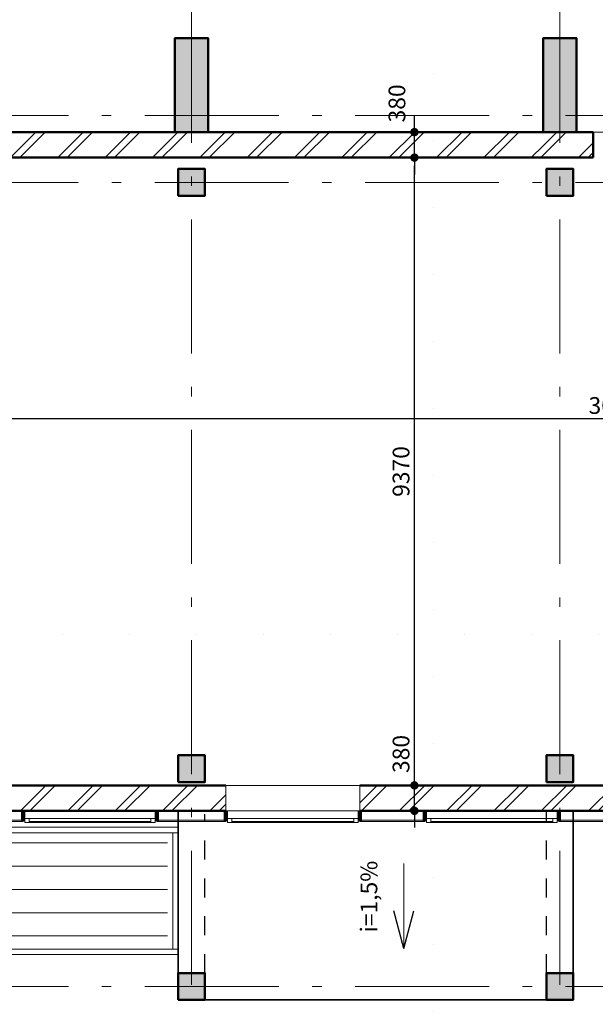
# Model space of a CAD drawing. Extents: x 620736 to 1461674, y -132408 to 32253.
# Drawn here: x 1231274 to 1239869, y -23746 to -9051 of the extents above; entities that cross this region are included whole.
import ezdxf

# ---------------------------------------------------------------- set-up
doc = ezdxf.new("R2010")
doc.units = 0
doc.header["$MEASUREMENT"] = 0
for name, pattern in [('Wipeout_Contour', [1000, 0, -1000]), ('Штриховая', [564.444447, 282.222223, -282.222223]), ('Штрихштриховая', [3141.111112, 2000, -500, 141.111112, -500])]:
    doc.linetypes.add(name, pattern=pattern)
for name, color, linetype in [('Колонны', 7, 'Continuous'), ('Междуэтажные перекрытия', 7, 'Continuous'), ('Наружные стены', 7, 'Continuous'), ('Огражд.  лестн.', 7, 'Continuous'), ('Размерные цепочки', 7, 'Continuous'), ('РАЗРЕЗЫ ОСН', 7, 'Continuous')]:
    doc.layers.add(name, color=color, linetype=linetype)
for name, color, linetype, lineweight in [('Колонны_Ном_пера__15', 7, 'Continuous', 20), ('Колонны_Ном_пера__5', 7, 'Continuous', 50), ('Мебель и оборудование_Ном_пера__201', 7, 'Continuous', 13), ('Междуэтажные перекрытия_Ном_пера__91', 255, 'Continuous', 20), ('Наружные стены_Ном_пера__145', 251, 'Continuous', 15), ('Наружные стены_Ном_пера__2', 7, 'Continuous', 25), ('Наружные стены_Ном_пера__21', 7, 'Continuous', 20), ('Наружные стены_Ном_пера__3', 7, 'Continuous', 35), ('Наружные стены_Ном_пера__44', 7, 'Continuous', 20), ('Наружные стены_Ном_пера__5', 7, 'Continuous', 50), ('Огражд.  лестн._Ном_пера__1', 7, 'Continuous', 20), ('Огражд.  лестн._Ном_пера__234', 7, 'Continuous', 18), ('Огражд.  лестн._Ном_пера__27', 7, 'Continuous', 20), ('Окна ArchiCAD_Ном_пера__23', 7, 'Continuous', 20), ('Окна ArchiCAD_Ном_пера__234', 7, 'Continuous', 18), ('Окна ArchiCAD_Ном_пера__33', 7, 'Continuous', 20), ('Окна ArchiCAD_Ном_пера__83', 7, 'Continuous', 20), ('РАЗРЕЗЫ ОСН_Ном_пера__255', 7, 'Continuous', 35), ('Тексты_Ном_пера__33', 7, 'Continuous', 20)]:
    doc.layers.add(name, color=color, linetype=linetype, lineweight=lineweight)
doc.styles.add('ROMANS', font='ROMANS.shx')
doc.dimstyles.new('A-COTAS 100', dxfattribs={"dimtxt": 250, "dimasz": 125, "dimexe": 0.18, "dimexo": 300, "dimgap": 75, "dimtad": 1, "dimdec": 0, "dimzin": 0, "dimdsep": 46, "dimtxsty": 'ROMANS', "dimblk": 'DOT', "dimcen": 0.9, "dimclrd": 256, "dimclre": 256, "dimclrt": 256, "dimadec": 0, "dimazin": 0, "dimtfac": 1, "dimtdec": 0, "dimtmove": 2, "dimatfit": 3, "dimldrblk": 'DOT', "dimfxl": 1, "dimtolj": 1, "dimtzin": 0, "dimarcsym": 0})
pattern_1 = [(45, (0, 0), (-353.553, 353.553), []), (45, (-70.7, 70.7), (-353.553, 353.553), [])]

# ---------------------------------------------------------------- blocks, each defined once
blk = doc.blocks.new('Плоскость сечения_8', base_point=(58624, -11093))
at = {"layer": 'РАЗРЕЗЫ ОСН_Ном_пера__255', "linetype": 'Wipeout_Contour'}
blk.add_line((58624, -11093), (-28238, -11093), dxfattribs=at)
blk = doc.blocks.new('Плоскость сечения_9', base_point=(10581, -18722))
at = {"layer": 'РАЗРЕЗЫ ОСН_Ном_пера__255', "linetype": 'Wipeout_Contour'}
blk.add_line((10581, -18722), (10581, 32171), dxfattribs=at)
blk = doc.blocks.new('Перекрытие_16', base_point=(52953, -4150))
at = {"layer": 'Междуэтажные перекрытия_Ном_пера__91', "linetype": 'Continuous', "flags": 128}
blk.add_lwpolyline([(52953, -4150), (55242, -4147), (55242, -3600), (-23261, -3600), (-23255, -10618), (-17847, -10630), (-17847, -13730), (13453, -13730), (36973, -13730), (49793, -13730), (49793, -10630), (55242, -10630), (55242, -6747), (52953, -6750)], close=True, dxfattribs=at)
blk = doc.blocks.new('Оконный проем_2')
at = {"layer": 'Окна ArchiCAD_Ном_пера__33', "linetype": 'Continuous'}
for p, q in [((-1000, 0), (-1000, 120)), ((-1000, 120), (1000, 120)), ((-1000, 0), (-1000, -260)), ((1000, 0), (1000, 120)), ((1000, 0), (1000, -260)), ((-1000, -260), (1000, -260))]:
    blk.add_line(p, q, dxfattribs=at)
blk = doc.blocks.new('Стена_471', base_point=(-17847, -13350))
at = {"layer": 'Наружные стены_Ном_пера__44', "linetype": 'Continuous'}
h = blk.add_hatch(dxfattribs=at)
h.set_pattern_fill('DOUBLE_1_4', color=256, style=0, pattern_type=2)
h.set_pattern_definition(pattern_1)
h.paths.add_polyline_path([(7488, -13730), (7488, -13350), (-2512, -13350), (-2512, -13730)], flags=0)
h = blk.add_hatch(dxfattribs=at)
h.set_pattern_fill('DOUBLE_1_4', color=256, style=0, pattern_type=2)
h.set_pattern_definition(pattern_1)
h.paths.add_polyline_path([(19488, -13730), (19488, -13350), (9488, -13350), (9488, -13730)], flags=0)
at = {"layer": 'Наружные стены_Ном_пера__5', "linetype": 'Continuous'}
for p, q in [((7488, -13350), (-2512, -13350)), ((19488, -13350), (9488, -13350)), ((-2512, -13730), (7488, -13730)), ((9488, -13730), (19488, -13730))]:
    blk.add_line(p, q, dxfattribs=at)
at = {"layer": 'Окна ArchiCAD_Ном_пера__33', "linetype": 'Continuous', "xscale": -1, "rotation": 180}
blk.add_blockref('Оконный проем_2', (8488, -13610), dxfattribs=at)
blk = doc.blocks.new('Колонна_416', base_point=(12473, -4350))
at = {"layer": 'Колонны_Ном_пера__15', "linetype": 'Continuous'}
blk.add_hatch(color=256, dxfattribs=at).paths.add_polyline_path([(12273, -4550), (12673, -4550), (12673, -4150), (12273, -4150)], flags=0)
at = {"layer": 'Колонны_Ном_пера__5', "linetype": 'Continuous', "flags": 128}
blk.add_lwpolyline([(12273, -4550), (12673, -4550), (12673, -4150), (12273, -4150)], close=True, dxfattribs=at)
blk = doc.blocks.new('Колонна_415', base_point=(12473, -13100))
at = {"layer": 'Колонны_Ном_пера__15', "linetype": 'Continuous'}
blk.add_hatch(color=256, dxfattribs=at).paths.add_polyline_path([(12273, -13300), (12673, -13300), (12673, -12900), (12273, -12900)], flags=0)
at = {"layer": 'Колонны_Ном_пера__5', "linetype": 'Continuous', "flags": 128}
blk.add_lwpolyline([(12273, -13300), (12673, -13300), (12673, -12900), (12273, -12900)], close=True, dxfattribs=at)
blk = doc.blocks.new('Колонна_414', base_point=(6973, -4350))
at = {"layer": 'Колонны_Ном_пера__15', "linetype": 'Continuous'}
blk.add_hatch(color=256, dxfattribs=at).paths.add_polyline_path([(6773, -4550), (7173, -4550), (7173, -4150), (6773, -4150)], flags=0)
at = {"layer": 'Колонны_Ном_пера__5', "linetype": 'Continuous', "flags": 128}
blk.add_lwpolyline([(6773, -4550), (7173, -4550), (7173, -4150), (6773, -4150)], close=True, dxfattribs=at)
blk = doc.blocks.new('Колонна_413', base_point=(6973, -13100))
at = {"layer": 'Колонны_Ном_пера__15', "linetype": 'Continuous'}
blk.add_hatch(color=256, dxfattribs=at).paths.add_polyline_path([(6773, -13300), (7173, -13300), (7173, -12900), (6773, -12900)], flags=0)
at = {"layer": 'Колонны_Ном_пера__5', "linetype": 'Continuous', "flags": 128}
blk.add_lwpolyline([(6773, -13300), (7173, -13300), (7173, -12900), (6773, -12900)], close=True, dxfattribs=at)
blk = doc.blocks.new('Колонна_423', base_point=(12473, -2900))
at = {"layer": 'Колонны_Ном_пера__15', "linetype": 'Continuous'}
blk.add_hatch(color=256, dxfattribs=at).paths.add_polyline_path([(12223, -3600), (12723, -3600), (12723, -2200), (12223, -2200)], flags=0)
at = {"layer": 'Колонны_Ном_пера__5', "linetype": 'Continuous', "flags": 128}
blk.add_lwpolyline([(12223, -3600), (12723, -3600), (12723, -2200), (12223, -2200)], close=True, dxfattribs=at)
blk = doc.blocks.new('Колонна_417', base_point=(6973, -2900))
at = {"layer": 'Колонны_Ном_пера__15', "linetype": 'Continuous'}
blk.add_hatch(color=256, dxfattribs=at).paths.add_polyline_path([(6723, -3600), (7223, -3600), (7223, -2200), (6723, -2200)], flags=0)
at = {"layer": 'Колонны_Ном_пера__5', "linetype": 'Continuous', "flags": 128}
blk.add_lwpolyline([(6723, -3600), (7223, -3600), (7223, -2200), (6723, -2200)], close=True, dxfattribs=at)
blk = doc.blocks.new('Навес от солнца прямой 12_2')
at = {"layer": 'Мебель и оборудование_Ном_пера__201', "linetype": 'Continuous'}
for p, q in [((17600, 1860), (0, 1860)), ((0, 1860), (0, 1780)), ((80, 1780), (0, 1780)), ((0, 1780), (0, 40)), ((0, 1780), (17600, 1780)), ((80, 40), (80, 1780)), ((160, 1630), (2880, 1630)), ((160, 1282), (2880, 1282)), ((160, 934), (2880, 934)), ((160, 586), (2880, 586)), ((160, 238), (2880, 238)), ((0, 40), (80, 40)), ((17600, 40), (0, 40)), ((0, 40), (0, -40)), ((0, -40), (17600, -40))]:
    blk.add_line(p, q, dxfattribs=at)
blk = doc.blocks.new('Линия_581', base_point=(6973, -23058))
at = {"layer": 'Наружные стены_Ном_пера__145', "linetype": 'Штрихштриховая'}
blk.add_line((6973, -22608), (6973, 36792), dxfattribs=at)
blk = doc.blocks.new('Линия_582', base_point=(12473, -23058))
at = {"layer": 'Наружные стены_Ном_пера__145', "linetype": 'Штрихштриховая'}
blk.add_line((12473, -22608), (12473, 36792), dxfattribs=at)
blk = doc.blocks.new('Линия_588', base_point=(-34411, -4350))
at = {"layer": 'Наружные стены_Ном_пера__145', "linetype": 'Штрихштриховая'}
blk.add_line((-34411, -4350), (62973, -4350), dxfattribs=at)
blk = doc.blocks.new('Линия_589', base_point=(-50714, -13350))
at = {"layer": 'Наружные стены_Ном_пера__145', "linetype": 'Штрихштриховая'}
blk.add_line((-50264, -13350), (62973, -13350), dxfattribs=at)
blk = doc.blocks.new('Линия_600', base_point=(-50714, -16350))
at = {"layer": 'Наружные стены_Ном_пера__145', "linetype": 'Штрихштриховая'}
blk.add_line((-50264, -16350), (62973, -16350), dxfattribs=at)
blk = doc.blocks.new('Линия_42568', base_point=(-50714, -3350))
at = {"layer": 'Наружные стены_Ном_пера__145', "linetype": 'Штрихштриховая'}
blk.add_line((-50264, -3350), (62973, -3350), dxfattribs=at)
blk = doc.blocks.new('Линия_58941', base_point=(10146, -15783))
at = {"layer": 'Наружные стены_Ном_пера__2', "linetype": 'Continuous'}
for q in [(9996, -15223), (10296, -15223)]:
    blk.add_line((10146, -15783), q, dxfattribs=at)
at = {"layer": 'Наружные стены_Ном_пера__21', "linetype": 'Continuous'}
blk.add_line((10146, -15783), (10146, -14514), dxfattribs=at)
blk = doc.blocks.new('_Dot')
at = {"color": 0, "linetype": 'ByBlock', "lineweight": -2}
blk.add_line((-0.5, 0), (-1, 0), dxfattribs=at)
at = {"color": 0, "linetype": 'ByBlock', "const_width": 0.5}
blk.add_lwpolyline([(-0.25, 0, 1), (0.25, 0, 1)], format="xyb", close=True, dxfattribs=at)
blk = doc.blocks.new('*D509')
at = {"layer": 'DEFPOINTS', "color": 0, "linetype": 'Continuous'}
for p in [(1203839, -14434), (1240589, -15004), (1240589, -15079)]:
    blk.add_point(p, dxfattribs=at)
at = {"layer": 'Размерные цепочки', "linetype": 'Continuous', "lineweight": -2}
for p, q in [((1203839, -14734), (1203839, -15004)), ((1240589, -14779), (1240589, -15004)), ((1203964, -15004), (1240464, -15004))]:
    blk.add_line(p, q, dxfattribs=at)
at = {"layer": 'Размерные цепочки', "linetype": 'Continuous', "lineweight": -2, "xscale": 125, "yscale": 125, "zscale": 125, "rotation": 180}
blk.add_blockref('_Dot', (1203839, -15004), dxfattribs=at)
at = {"layer": 'Размерные цепочки', "linetype": 'Continuous', "lineweight": -2, "xscale": 125, "yscale": 125, "zscale": 125}
blk.add_blockref('_Dot', (1240589, -15004), dxfattribs=at)
at = {"layer": 'Размерные цепочки', "linetype": 'Continuous', "insert": (1222214, -14804), "char_height": 250, "attachment_point": 5, "style": 'ROMANS'}
blk.add_mtext('\\A1;36750', dxfattribs=at)
blk = doc.blocks.new('*D510')
at = {"layer": 'DEFPOINTS', "color": 0, "linetype": 'Continuous'}
for p in [(1240589, -15079), (1240889, -15004), (1240889, -15079)]:
    blk.add_point(p, dxfattribs=at)
at = {"layer": 'Размерные цепочки', "linetype": 'Continuous', "lineweight": -2}
for p, q in [((1240589, -14779), (1240589, -15004)), ((1240889, -14779), (1240889, -15004)), ((1240464, -15004), (1240339, -15004)), ((1240589, -15004), (1240889, -15004)), ((1241014, -15004), (1241139, -15004))]:
    blk.add_line(p, q, dxfattribs=at)
at = {"layer": 'Размерные цепочки', "linetype": 'Continuous', "lineweight": -2, "xscale": 125, "yscale": 125, "zscale": 125}
blk.add_blockref('_Dot', (1240589, -15004), dxfattribs=at)
at = {"layer": 'Размерные цепочки', "linetype": 'Continuous', "lineweight": -2, "xscale": 125, "yscale": 125, "zscale": 125, "rotation": 180}
blk.add_blockref('_Dot', (1240889, -15004), dxfattribs=at)
at = {"layer": 'Размерные цепочки', "linetype": 'Continuous', "insert": (1240052, -14809), "char_height": 250, "attachment_point": 5, "style": 'ROMANS'}
blk.add_mtext('\\A1;300', dxfattribs=at)
blk = doc.blocks.new('*D515')
at = {"layer": 'DEFPOINTS', "color": 0, "linetype": 'Continuous'}
for p in [(1237168, -20479), (1242839, -20479), (1242839, -20859)]:
    blk.add_point(p, dxfattribs=at)
at = {"layer": 'Размерные цепочки', "linetype": 'Continuous', "lineweight": -2}
for p, q in [((1237168, -20354), (1237168, -20229)), ((1242539, -20479), (1237168, -20479)), ((1237168, -20859), (1237168, -20479)), ((1242539, -20859), (1237168, -20859)), ((1237168, -20984), (1237168, -21109))]:
    blk.add_line(p, q, dxfattribs=at)
at = {"layer": 'Размерные цепочки', "linetype": 'Continuous', "lineweight": -2, "xscale": 125, "yscale": 125, "zscale": 125}
for p, rotation in [((1237168, -20479), 270), ((1237168, -20859), 90)]:
    blk.add_blockref('_Dot', p, dxfattribs=dict(at, rotation=rotation))
at = {"layer": 'Размерные цепочки', "linetype": 'Continuous', "insert": (1236968, -20010), "char_height": 250, "attachment_point": 5, "rotation": 90, "style": 'ROMANS'}
blk.add_mtext('\\A1;380', dxfattribs=at)
blk = doc.blocks.new('*D516')
at = {"layer": 'DEFPOINTS', "color": 0, "linetype": 'Continuous'}
for p in [(1221839, -11109), (1237168, -11109), (1242839, -20479)]:
    blk.add_point(p, dxfattribs=at)
at = {"layer": 'Размерные цепочки', "linetype": 'Continuous', "lineweight": -2}
for p, q in [((1222139, -11109), (1237168, -11109)), ((1237168, -20354), (1237168, -11234)), ((1242539, -20479), (1237168, -20479))]:
    blk.add_line(p, q, dxfattribs=at)
at = {"layer": 'Размерные цепочки', "linetype": 'Continuous', "lineweight": -2, "xscale": 125, "yscale": 125, "zscale": 125}
for p, rotation in [((1237168, -11109), 90), ((1237168, -20479), 270)]:
    blk.add_blockref('_Dot', p, dxfattribs=dict(at, rotation=rotation))
at = {"layer": 'Размерные цепочки', "linetype": 'Continuous', "insert": (1236968, -15794), "char_height": 250, "attachment_point": 5, "rotation": 90, "style": 'ROMANS'}
blk.add_mtext('\\A1;9370', dxfattribs=at)
blk = doc.blocks.new('*D517')
at = {"layer": 'DEFPOINTS', "color": 0, "linetype": 'Continuous'}
for p in [(1221839, -10729), (1237168, -10729), (1221839, -11109)]:
    blk.add_point(p, dxfattribs=at)
at = {"layer": 'Размерные цепочки', "linetype": 'Continuous', "lineweight": -2}
for p, q in [((1237168, -10604), (1237168, -10479)), ((1222139, -10729), (1237168, -10729)), ((1237168, -11109), (1237168, -10729)), ((1222139, -11109), (1237168, -11109)), ((1237168, -11234), (1237168, -11359))]:
    blk.add_line(p, q, dxfattribs=at)
at = {"layer": 'Размерные цепочки', "linetype": 'Continuous', "lineweight": -2, "xscale": 125, "yscale": 125, "zscale": 125}
for p, rotation in [((1237168, -10729), 270), ((1237168, -11109), 90)]:
    blk.add_blockref('_Dot', p, dxfattribs=dict(at, rotation=rotation))
at = {"layer": 'Размерные цепочки', "linetype": 'Continuous', "insert": (1236907, -10300), "char_height": 250, "attachment_point": 5, "rotation": 90, "style": 'ROMANS'}
blk.add_mtext('\\A1;380', dxfattribs=at)
blk = doc.blocks.new('Стена_455', base_point=(-23027, -3980))
at = {"layer": 'Наружные стены_Ном_пера__44', "linetype": 'Continuous'}
h = blk.add_hatch(dxfattribs=at)
h.set_pattern_fill('DOUBLE_1_4', color=256, style=0, pattern_type=2)
h.set_pattern_definition(pattern_1)
h.paths.add_polyline_path([(1223, -3980), (6723, -3980), (6723, -3600), (1223, -3600)], flags=0)
h = blk.add_hatch(dxfattribs=at)
h.set_pattern_fill('DOUBLE_1_4', color=256, style=0, pattern_type=2)
h.set_pattern_definition(pattern_1)
h.paths.add_polyline_path([(6723, -3980), (7223, -3980), (7223, -3600), (6723, -3600)], flags=0)
h = blk.add_hatch(dxfattribs=at)
h.set_pattern_fill('DOUBLE_1_4', color=256, style=0, pattern_type=2)
h.set_pattern_definition(pattern_1)
h.paths.add_polyline_path([(7223, -3980), (12223, -3980), (12223, -3600), (7223, -3600)], flags=0)
h = blk.add_hatch(dxfattribs=at)
h.set_pattern_fill('DOUBLE_1_4', color=256, style=0, pattern_type=2)
h.set_pattern_definition(pattern_1)
h.paths.add_polyline_path([(12223, -3980), (12723, -3980), (12723, -3600), (12223, -3600)], flags=0)
h = blk.add_hatch(dxfattribs=at)
h.set_pattern_fill('DOUBLE_1_4', color=256, style=0, pattern_type=2)
h.set_pattern_definition(pattern_1)
h.paths.add_polyline_path([(12723, -3980), (12973, -3980), (12973, -3600), (12723, -3600)], flags=0)
at = {"layer": 'Наружные стены_Ном_пера__5', "linetype": 'Continuous'}
for p, q in [((6723, -3600), (1223, -3600)), ((12223, -3600), (7223, -3600)), ((12973, -3600), (12723, -3600)), ((12973, -3980), (12973, -3600)), ((-23027, -3980), (12973, -3980))]:
    blk.add_line(p, q, dxfattribs=at)
blk = doc.blocks.new('Перегородка_1')
at = {"layer": 'Огражд.  лестн._Ном_пера__1', "linetype": 'Continuous'}
for points in [[(4483, -13880), (4433, -13880), (4433, -13730), (4483, -13730)], [(6483, -13880), (6433, -13880), (6433, -13730), (6483, -13730)], [(7513, -13880), (7463, -13880), (7463, -13730), (7513, -13730)], [(9513, -13880), (9463, -13880), (9463, -13730), (9513, -13730)], [(10483, -13880), (10433, -13880), (10433, -13730), (10483, -13730)], [(12483, -13880), (12433, -13880), (12433, -13730), (12483, -13730)]]:
    blk.add_hatch(color=256, dxfattribs=at).paths.add_polyline_path(points, flags=0)
at = {"layer": 'Огражд.  лестн._Ном_пера__234', "linetype": 'Continuous'}
for p, q in [((4458, -13870), (3488, -13870)), ((3488, -13890), (4458, -13890)), ((4458, -13890), (4458, -13870)), ((7488, -13870), (6458, -13870)), ((6458, -13870), (6458, -13890)), ((6458, -13890), (7488, -13890)), ((7488, -13890), (7488, -13870)), ((10458, -13870), (9488, -13870)), ((9488, -13870), (9488, -13890)), ((9488, -13890), (10458, -13890)), ((10458, -13890), (10458, -13870)), ((13488, -13870), (12458, -13870)), ((12458, -13870), (12458, -13890)), ((12458, -13890), (13488, -13890))]:
    blk.add_line(p, q, dxfattribs=at)
at = {"layer": 'Огражд.  лестн._Ном_пера__27', "linetype": 'Continuous'}
for p, q in [((4433, -13880), (4433, -13730)), ((4433, -13730), (4483, -13730)), ((4483, -13730), (4483, -13880)), ((6433, -13880), (6433, -13730)), ((6433, -13730), (6483, -13730)), ((6483, -13730), (6483, -13880)), ((7463, -13880), (7463, -13730)), ((7463, -13730), (7513, -13730)), ((7513, -13730), (7513, -13880)), ((9463, -13880), (9463, -13730)), ((9463, -13730), (9513, -13730)), ((9513, -13730), (9513, -13880)), ((10433, -13880), (10433, -13730)), ((10433, -13730), (10483, -13730)), ((10483, -13730), (10483, -13880)), ((12433, -13880), (12433, -13730)), ((12433, -13730), (12483, -13730)), ((12483, -13730), (12483, -13880)), ((4483, -13880), (4433, -13880)), ((6483, -13880), (6433, -13880)), ((7513, -13880), (7463, -13880)), ((9513, -13880), (9463, -13880)), ((10483, -13880), (10433, -13880)), ((12483, -13880), (12433, -13880))]:
    blk.add_line(p, q, dxfattribs=at)
at = {"layer": 'Окна ArchiCAD_Ном_пера__23', "linetype": 'Continuous'}
for p, q in [((4483, -13845), (4548, -13845)), ((4483, -13905), (4483, -13845)), ((4548, -13905), (4483, -13905)), ((4548, -13845), (4548, -13905)), ((6368, -13905), (6368, -13845)), ((6368, -13845), (6433, -13845)), ((6433, -13905), (6368, -13905)), ((6433, -13845), (6433, -13905)), ((7513, -13845), (7578, -13845)), ((7513, -13905), (7513, -13845)), ((7578, -13905), (7513, -13905)), ((7578, -13845), (7578, -13905)), ((9398, -13905), (9398, -13845)), ((9398, -13845), (9463, -13845)), ((9463, -13905), (9398, -13905)), ((9463, -13845), (9463, -13905)), ((10483, -13845), (10548, -13845)), ((10483, -13905), (10483, -13845)), ((10548, -13905), (10483, -13905)), ((10548, -13845), (10548, -13905)), ((12368, -13905), (12368, -13845)), ((12368, -13845), (12433, -13845)), ((12433, -13905), (12368, -13905)), ((12433, -13845), (12433, -13905))]:
    blk.add_line(p, q, dxfattribs=at)
at = {"layer": 'Окна ArchiCAD_Ном_пера__234', "linetype": 'Continuous'}
for p, q in [((4548, -13890), (6368, -13890)), ((7578, -13890), (9398, -13890)), ((10548, -13890), (12368, -13890))]:
    blk.add_line(p, q, dxfattribs=at)
at = {"layer": 'Окна ArchiCAD_Ном_пера__83', "linetype": 'Continuous'}
for p, q in [((4548, -13845), (6368, -13845)), ((6368, -13905), (4548, -13905)), ((7578, -13845), (9398, -13845)), ((9398, -13905), (7578, -13905)), ((10548, -13845), (12368, -13845)), ((12368, -13905), (10548, -13905))]:
    blk.add_line(p, q, dxfattribs=at)
blk = doc.blocks.new('Колонна_158', base_point=(12473, -16350))
at = {"layer": 'Колонны_Ном_пера__15', "linetype": 'Continuous'}
blk.add_hatch(color=256, dxfattribs=at).paths.add_polyline_path([(12273, -16550), (12673, -16550), (12673, -16150), (12273, -16150)], flags=0)
at = {"layer": 'Колонны_Ном_пера__5', "linetype": 'Continuous', "flags": 128}
blk.add_lwpolyline([(12273, -16550), (12673, -16550), (12673, -16150), (12273, -16150)], close=True, dxfattribs=at)
blk = doc.blocks.new('Колонна_166', base_point=(6973, -16350))
at = {"layer": 'Колонны_Ном_пера__15', "linetype": 'Continuous'}
blk.add_hatch(color=256, dxfattribs=at).paths.add_polyline_path([(6773, -16550), (7173, -16550), (7173, -16150), (6773, -16150)], flags=0)
at = {"layer": 'Колонны_Ном_пера__5', "linetype": 'Continuous', "flags": 128}
blk.add_lwpolyline([(6773, -16550), (7173, -16550), (7173, -16150), (6773, -16150)], close=True, dxfattribs=at)

msp = doc.modelspace()

# ---------------------------------------------------------------- linework, layer by layer
at = {"layer": 'Наружные стены_Ном_пера__2', "linetype": 'Штриховая'}
for p, q in [((1239138.9, -23279.1), (1239138.9, -20859.1)), ((1234038.9, -23279.1), (1234038.9, -20909.1))]:
    msp.add_line(p, q, dxfattribs=at)
at = {"layer": 'Наружные стены_Ном_пера__3', "linetype": 'Continuous'}
for p, q in [((1233638.9, -23679.1), (1233638.9, -20859.1)), ((1239538.9, -23679.1), (1239538.9, -20859.1)), ((1234038.9, -23679.1), (1239538.9, -23679.1))]:
    msp.add_line(p, q, dxfattribs=at)

# ---------------------------------------------------------------- block references
at = {"layer": 'Колонны'}
for name, p in [('Колонна_417', (1233838.9, -10029.1)), ('Колонна_423', (1239338.9, -10029.1)), ('Колонна_414', (1233838.9, -11479.1)), ('Колонна_416', (1239338.9, -11479.1)), ('Колонна_413', (1233838.9, -20229.1)), ('Колонна_415', (1239338.9, -20229.1)), ('Колонна_166', (1233838.9, -23479.1)), ('Колонна_158', (1239338.9, -23479.1))]:
    msp.add_blockref(name, p, dxfattribs=at)
at = {"layer": 'Мебель и оборудование_Ном_пера__201', "linetype": 'Continuous', "xscale": -1}
msp.add_blockref('Навес от солнца прямой 12_2', (1233638.9, -22964.8), dxfattribs=at)
at = {"layer": 'Междуэтажные перекрытия', "linetype": 'Continuous'}
msp.add_blockref('Перекрытие_16', (1279818.9, -11279.1), dxfattribs=at)
at = {"layer": 'Наружные стены', "linetype": 'Штрихштриховая'}
for name, p in [('Линия_581', (1233838.9, -30186.8)), ('Линия_582', (1239338.9, -30186.8)), ('Линия_42568', (1176151.9, -10479.1)), ('Линия_588', (1192455.1, -11479.1)), ('Линия_589', (1176151.9, -20479.1)), ('Линия_600', (1176151.9, -23479.1))]:
    msp.add_blockref(name, p, dxfattribs=at)
at = {"layer": 'Наружные стены'}
for name, p in [('Стена_455', (1203838.9, -11109.1)), ('Стена_471', (1209018.9, -20479.1))]:
    msp.add_blockref(name, p, dxfattribs=at)
at = {"layer": 'Наружные стены', "linetype": 'Continuous'}
msp.add_blockref('Линия_58941', (1237011.5, -22912.3), dxfattribs=at)
at = {"layer": 'Огражд.  лестн.', "linetype": 'Continuous'}
msp.add_blockref('Перегородка_1', (1226865.6, -7129.1), dxfattribs=at)
at = {"layer": 'РАЗРЕЗЫ ОСН'}
for name, p in [('Плоскость сечения_9', (1237446.2, -25851)), ('Плоскость сечения_8', (1283918.8, -18221.7))]:
    msp.add_blockref(name, p, dxfattribs=at)

# ---------------------------------------------------------------- texts
at = {"layer": 'Тексты_Ном_пера__33', "linetype": 'Continuous', "insert": (1236521.1, -22674), "char_height": 250, "attachment_point": 4, "rotation": 90, "style": 'ROMANS'}
msp.add_mtext('{i=1,5%}', dxfattribs=at)

# ---------------------------------------------------------------- dimensions: what is measured, and where the dimension line sits
at = {"layer": 'Размерные цепочки', "linetype": 'Continuous'}
for base, p1, p2, picture, middle in [((1237167.7, -10729.1), (1221838.9, -11109.1), (1221838.9, -10729.1), '*D517', (1236907.4, -10300)), ((1237167.7, -20479.1), (1242838.9, -20859.1), (1242838.9, -20479.1), '*D515', (1236968.4, -20010))]:
    dim = msp.add_linear_dim(base=base, p1=p1, p2=p2, angle=90, dimstyle='A-COTAS 100', dxfattribs=at)
    dim.commit()
    dim.dimension.update_dxf_attribs({"geometry": picture, "text_midpoint": middle, "dimtype": 160})
dim = msp.add_linear_dim(base=(1237167.7, -11109.1), p1=(1242838.9, -20479.1), p2=(1221838.9, -11109.1), angle=90, dimstyle='A-COTAS 100', dxfattribs=at)
dim.commit()
dim.dimension.update_dxf_attribs({"geometry": '*D516', "text_midpoint": (1236967.7, -15794.1)})
dim = msp.add_linear_dim(base=(1240588.9, -15003.9), p1=(1203838.9, -14434.1), p2=(1240588.9, -15079.1), dimstyle='A-COTAS 100', dxfattribs=at)
dim.commit()
dim.dimension.update_dxf_attribs({"geometry": '*D509', "text_midpoint": (1222213.9, -14803.9)})
dim = msp.add_linear_dim(base=(1240888.9, -15003.9), p1=(1240588.9, -15079.1), p2=(1240888.9, -15079.1), dimstyle='A-COTAS 100', dxfattribs=at)
dim.commit()
dim.dimension.update_dxf_attribs({"geometry": '*D510', "text_midpoint": (1240052.3, -14808.6), "dimtype": 160})

doc.saveas('drawing.dxf')
